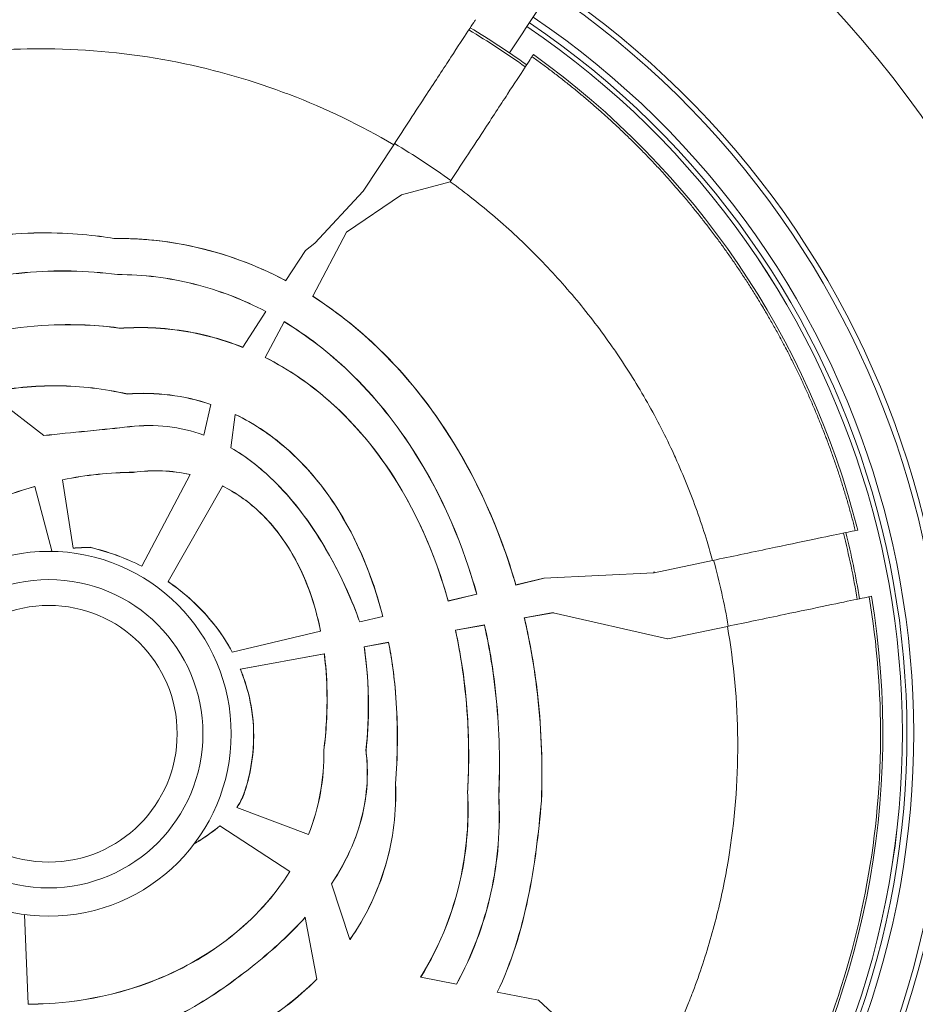
# Model space of a CAD drawing. Units: millimetres. Extents: x -18727 to 12233, y -13448 to -7233.
# Drawn here: x -15394 to -15327, y -9650 to -9578 of the extents above; entities that cross this region are included whole.
import ezdxf

# ---------------------------------------------------------------- set-up
doc = ezdxf.new("R2010")
doc.units = ezdxf.units.MM
doc.header["$MEASUREMENT"] = 0
doc.styles.get("Standard").update_dxf_attribs({"font": 'arial.ttf'})
doc.dimstyles.new('ISO-25', dxfattribs={"dimtxt": 2.5, "dimasz": 2.5, "dimexe": 1.25, "dimexo": 0.625, "dimtad": 1, "dimtxsty": 'Standard', "dimcen": 2.5, "dimadec": 0, "dimazin": 0, "dimtfac": 1, "dimtmove": 0, "dimatfit": 3, "dimfxl": 1, "dimarcsym": 0})

# ---------------------------------------------------------------- blocks, each defined once
blk = doc.blocks.new('*D27')
at = {"color": 0, "lineweight": -2, "transparency": 16777216}
for p, q in [((-18140.737, -7726.042), (-18140.737, -7684.792)), ((-11385.04, -7726.042), (-11385.04, -7684.792)), ((-18070.737, -7686.042), (-11455.04, -7686.042))]:
    blk.add_line(p, q, dxfattribs=at)
at = {"color": 0, "transparency": 16777216}
for points in [[(-18070.737, -7674.375), (-18070.737, -7697.709), (-18140.737, -7686.042)], [(-11455.04, -7674.375), (-11455.04, -7697.709), (-11385.04, -7686.042)]]:
    blk.add_solid(points, dxfattribs=at)
at = {"layer": 'Defpoints', "color": 0, "transparency": 16777216}
for p in [(-11385.04, -7686.042), (-11385.04, -9381.166), (-18140.737, -9614.004)]:
    blk.add_point(p, dxfattribs=at)
at = {"color": 0, "transparency": 16777216, "insert": (-14762.889, -7442.659), "char_height": 320, "attachment_point": 5}
blk.add_mtext('675', dxfattribs=at)
blk = doc.blocks.new('*D28')
at = {"color": 0, "lineweight": -2, "transparency": 16777216}
for p, q in [((-18233.94, -7805.45), (-18275.19, -7805.45)), ((-18273.94, -7875.45), (-18273.94, -13377.673)), ((-18233.94, -13447.673), (-18275.19, -13447.673))]:
    blk.add_line(p, q, dxfattribs=at)
at = {"color": 0, "transparency": 16777216}
for points in [[(-18285.606, -7875.45), (-18262.273, -7875.45), (-18273.94, -7805.45)], [(-18285.606, -13377.673), (-18262.273, -13377.673), (-18273.94, -13447.673)]]:
    blk.add_solid(points, dxfattribs=at)
at = {"layer": 'Defpoints', "color": 0, "transparency": 16777216}
for p in [(-14551.547, -7805.45), (-18273.94, -13447.673), (-17541.42, -13447.673)]:
    blk.add_point(p, dxfattribs=at)
at = {"color": 0, "transparency": 16777216, "insert": (-18517.323, -10626.561), "char_height": 320, "attachment_point": 5, "rotation": 90}
blk.add_mtext('565', dxfattribs=at)

msp = doc.modelspace()

# ---------------------------------------------------------------- linework, layer by layer
at = {"color": 0, "linetype": 'Continuous', "lineweight": 0}
for p, q in [((-15355.649, -9580.341), (-15355.549, -9580.188)), ((-15368.136, -9590.294), (-15365.886, -9586.855)), ((-15365.319, -9590.555), (-15361.702, -9589.592)), ((-15368.136, -9590.294), (-15371.725, -9594.147)), ((-15365.319, -9590.555), (-15369.385, -9593.324)), ((-15368.153, -9590.32), (-15368.158, -9590.318)), ((-15368.153, -9590.32), (-15368.136, -9590.294)), ((-15386.613, -9593.797), (-15386.612, -9593.789)), ((-15369.385, -9593.324), (-15371.884, -9598.069)), ((-15372.417, -9594.681), (-15371.725, -9594.147)), ((-15373.867, -9596.916), (-15372.417, -9594.681)), ((-15386.34, -9596.463), (-15386.34, -9596.471)), ((-15373.867, -9596.916), (-15373.871, -9596.922)), ((-15371.888, -9598.076), (-15371.884, -9598.069)), ((-15377.065, -9601.847), (-15375.35, -9599.203)), ((-15375.346, -9599.197), (-15375.35, -9599.203)), ((-15386.101, -9600.441), (-15386.1, -9600.433)), ((-15374.009, -9599.958), (-15375.399, -9602.597)), ((-15374.009, -9599.958), (-15374.005, -9599.951)), ((-15377.065, -9601.847), (-15377.069, -9601.853)), ((-15375.403, -9602.604), (-15375.399, -9602.597)), ((-15395.906, -9605.195), (-15391.788, -9608.379)), ((-15385.625, -9605.298), (-15385.626, -9605.306)), ((-15379.953, -9608.343), (-15379.427, -9606.081)), ((-15379.425, -9606.074), (-15379.427, -9606.081)), ((-15377.615, -9606.822), (-15377.943, -9609.282)), ((-15377.615, -9606.822), (-15377.614, -9606.813)), ((-15385.427, -9607.729), (-15385.428, -9607.721)), ((-15391.779, -9608.385), (-15391.788, -9608.379)), ((-15379.955, -9608.351), (-15379.953, -9608.343)), ((-15377.943, -9609.282), (-15377.944, -9609.291)), ((-15385.144, -9611.095), (-15385.143, -9611.103)), ((-15384.534, -9618.048), (-15380.964, -9611.27)), ((-15380.96, -9611.263), (-15380.964, -9611.27)), ((-15392.467, -9612.16), (-15392.469, -9612.152)), ((-15390.401, -9611.65), (-15390.4, -9611.658)), ((-15390.4, -9611.658), (-15389.626, -9616.715)), ((-15378.572, -9612.12), (-15382.591, -9619.192)), ((-15378.572, -9612.12), (-15378.568, -9612.113)), ((-15391.195, -9616.924), (-15392.467, -9612.16)), ((-15331.537, -9615.38), (-15331.712, -9615.416)), ((-15391.195, -9616.924), (-15391.193, -9616.932)), ((-15389.624, -9616.723), (-15389.626, -9616.715)), ((-15388.355, -9616.658), (-15388.355, -9616.65)), ((-15346.603, -9618.529), (-15342.274, -9617.624)), ((-15384.534, -9618.048), (-15384.537, -9618.055)), ((-15346.634, -9618.535), (-15354.769, -9618.94)), ((-15346.622, -9618.46), (-15346.634, -9618.535)), ((-15346.634, -9618.535), (-15346.603, -9618.529)), ((-15382.595, -9619.199), (-15382.591, -9619.192)), ((-15356.853, -9619.442), (-15354.76, -9618.946)), ((-15356.853, -9619.442), (-15356.847, -9619.433)), ((-15354.769, -9618.94), (-15356.847, -9619.433)), ((-15354.76, -9618.946), (-15354.769, -9618.94)), ((-15354.76, -9618.946), (-15354.761, -9618.94)), ((-15361.856, -9620.627), (-15359.732, -9620.124)), ((-15359.742, -9620.118), (-15361.851, -9620.618)), ((-15359.732, -9620.124), (-15359.742, -9620.118)), ((-15361.856, -9620.627), (-15361.851, -9620.618)), ((-15330.688, -9620.31), (-15330.514, -9620.274)), ((-15354.078, -9621.482), (-15356.22, -9621.869)), ((-15356.21, -9621.875), (-15354.084, -9621.492)), ((-15354.078, -9621.482), (-15354.084, -9621.492)), ((-15345.624, -9623.432), (-15354.084, -9621.492)), ((-15354.076, -9621.494), (-15354.078, -9621.482)), ((-15368.403, -9622.178), (-15366.69, -9621.772)), ((-15368.403, -9622.178), (-15368.398, -9622.169)), ((-15366.7, -9621.766), (-15368.398, -9622.169)), ((-15366.69, -9621.772), (-15366.7, -9621.766)), ((-15356.22, -9621.869), (-15356.21, -9621.875)), ((-15377.839, -9624.413), (-15371.297, -9622.864)), ((-15371.306, -9622.858), (-15377.835, -9624.404)), ((-15371.297, -9622.864), (-15371.306, -9622.858)), ((-15359.162, -9622.399), (-15361.32, -9622.788)), ((-15361.32, -9622.788), (-15361.311, -9622.794)), ((-15361.311, -9622.794), (-15359.168, -9622.408)), ((-15359.162, -9622.399), (-15359.168, -9622.408)), ((-15341.18, -9622.503), (-15345.593, -9623.426)), ((-15366.265, -9623.68), (-15368.079, -9624.007)), ((-15368.07, -9624.013), (-15366.272, -9623.689)), ((-15366.265, -9623.68), (-15366.272, -9623.689)), ((-15345.593, -9623.426), (-15345.624, -9623.432)), ((-15345.591, -9623.437), (-15345.624, -9623.432)), ((-15345.591, -9623.437), (-15345.593, -9623.426)), ((-15377.839, -9624.413), (-15377.835, -9624.404)), ((-15371.023, -9624.538), (-15377.248, -9625.66)), ((-15371.023, -9624.538), (-15371.03, -9624.547)), ((-15368.079, -9624.007), (-15368.07, -9624.013)), ((-15377.237, -9625.666), (-15371.03, -9624.547)), ((-15377.248, -9625.66), (-15377.237, -9625.666)), ((-15371.058, -9631.685), (-15371.066, -9631.684)), ((-15367.942, -9631.696), (-15367.934, -9631.696)), ((-15365.755, -9634.146), (-15365.763, -9634.146)), ((-15376.973, -9634.883), (-15376.966, -9634.886)), ((-15360.422, -9634.781), (-15360.414, -9634.781)), ((-15358.108, -9635.036), (-15358.116, -9635.036)), ((-15354.955, -9635.414), (-15354.947, -9635.414)), ((-15377.502, -9635.917), (-15377.51, -9635.914)), ((-15377.502, -9635.917), (-15372.201, -9637.915)), ((-15378.756, -9637.254), (-15378.749, -9637.259)), ((-15373.582, -9640.639), (-15378.749, -9637.259)), ((-15372.194, -9637.918), (-15372.201, -9637.915)), ((-15373.582, -9640.639), (-15373.575, -9640.644)), ((-15370.493, -9641.546), (-15370.49, -9641.556)), ((-15370.49, -9641.556), (-15369.124, -9645.674)), ((-15393.226, -9643.825), (-15392.956, -9650.459)), ((-15372.436, -9644.037), (-15372.438, -9644.028)), ((-15371.579, -9648.606), (-15372.436, -9644.037)), ((-15369.121, -9645.683), (-15369.124, -9645.674)), ((-15363.89, -9648.474), (-15363.898, -9648.472)), ((-15363.89, -9648.474), (-15361.246, -9648.99)), ((-15371.579, -9648.606), (-15371.577, -9648.615)), ((-15361.238, -9648.992), (-15361.246, -9648.99)), ((-15358.225, -9649.581), (-15358.217, -9649.582)), ((-15358.217, -9649.582), (-15355.178, -9650.176)), ((-15392.956, -9650.467), (-15392.956, -9650.459)), ((-15392.846, -9650.466), (-15392.846, -9650.458)), ((-15355.177, -9650.172), (-15355.178, -9650.176)), ((-15355.17, -9650.178), (-15355.178, -9650.176)), ((-15350.77, -9654.224), (-15355.177, -9650.172))]:
    msp.add_line(p, q, dxfattribs=at)
for radius in [13.497, 11.408, 9.5, 9.5]:
    msp.add_circle((-15391.42, -9630.45), radius, dxfattribs=at)
for radius, start, end in [(79.122, 334.28161, 56.06688), (66.312, 334.28161, 55.96283), (66.699, 334.28161, 55.96636), (63.523, 334.28161, 55.93651), (64.023, 334.28161, 55.94134), (60.85, 54.45077, 59.16004), (63.183, 334.28161, 55.93318), (63.182, 334.28161, 55.93318), (61.75, 14.12571, 54.4851), (60.85, 9.45077, 14.16004), (61.75, 327.96532, 9.48511)]:
    msp.add_arc((-15391.42, -9630.45), radius, start, end, dxfattribs=at)
for centre, major_axis, ratio, start_param, end_param in [((-15391.167, -9630.063), (-50.581, 33.092), 0.996034, -1.612168, -1.529424), ((-15387.7, -9651.228), (7.833, 39.63), 0.802661, 0.163304, 0.323957), ((-15391.497, -9630.233), (-50.896, 33.303), 0.996033, -2.399092, -2.3167), ((-15389.57, -9633.107), (14.097, 10.272), 0.91225, 0.912277, 0.98742), ((-15392.895, -9630.251), (16.491, 0.119), 0.857358, 1.032883, 1.285686), ((-15391.342, -9630.05), (-38.776, 25.369), 0.994522, -2.307451, -2.30591), ((-15392.31, -9635.935), (15.475, 2.341), 0.397652, -0.360696, -0.203501)]:
    msp.add_ellipse(centre, major_axis=major_axis, ratio=ratio, start_param=start_param, end_param=end_param, dxfattribs=at)
at = {"color": 0, "linetype": 'Continuous', "lineweight": 0, "extrusion": (0, 0, -1)}
for centre, major_axis, ratio, start_param, end_param in [((-15391.648, -9630.799), (42.94, -28.093), 0.994522, -1.619535, -1.522057), ((-15387.696, -9651.342), (7.788, 39.761), 0.801721, -0.322133, -0.161732), ((-15389.569, -9633.061), (-14.137, -10.148), 0.911749, 2.147053, 2.222213), ((-15392.894, -9630.248), (-16.481, -0.114), 0.857233, 1.855694, 2.108466), ((-15392, -9630.983), (43.278, -28.314), 0.994522, -0.844459, -0.747474), ((-15391.769, -9635.925), (-14.924, -2.34), 0.403218, -2.932686, -2.772431)]:
    msp.add_ellipse(centre, major_axis=major_axis, ratio=ratio, start_param=start_param, end_param=end_param, dxfattribs=at)
at = {"color": 0, "linetype": 'Continuous', "lineweight": 0}
for points, knots in [([(-15342.044, -9556.884), (-15343.841, -9559.619), (-15345.649, -9562.369), (-15349.687, -9568.501), (-15351.921, -9571.89), (-15355.211, -9576.874), (-15356.262, -9578.465), (-15357.314, -9580.057)], [0, 0, 0, 0, 10.003578, 10.003578, 22.235883, 22.235883, 27.964024, 27.964024, 27.964024, 27.964024]), ([(-15365.886, -9586.855), (-15365.49, -9586.25), (-15365.091, -9585.64), (-15364.271, -9584.387), (-15363.854, -9583.749), (-15362.789, -9582.122), (-15362.179, -9581.189), (-15361.13, -9579.586), (-15360.701, -9578.93), (-15360.203, -9578.169), (-15360.061, -9577.951), (-15359.879, -9577.674), (-15359.835, -9577.606), (-15359.833, -9577.604)], [0.000001, 0.000001, 0.000001, 0.000001, 0.21796, 0.21796, 0.452123, 0.452123, 0.838054, 0.838054, 1.223901, 1.223901, 1.458135, 1.458135, 1.676107, 1.676107, 1.676107, 1.676107]), ([(-15399.352, -9580.281), (-15396.799, -9579.914), (-15394.185, -9579.734), (-15391.554, -9579.757), (-15388.508, -9579.783), (-15385.44, -9580.082), (-15382.422, -9580.652), (-15379.587, -9581.188), (-15376.797, -9581.963), (-15374.109, -9582.958), (-15373.936, -9583.021), (-15373.765, -9583.086), (-15373.593, -9583.151), (-15370.902, -9584.179), (-15368.318, -9585.427), (-15365.886, -9586.855)], [0, 0, 0, 0, 7.902611, 7.902611, 7.902611, 17.050605, 17.050605, 17.050605, 25.642745, 25.642745, 25.642745, 26.192912, 26.192912, 26.192912, 34.833818, 34.833818, 34.833818, 34.833818]), ([(-15355.649, -9580.341), (-15355.65, -9580.343), (-15355.695, -9580.412), (-15355.876, -9580.689), (-15356.019, -9580.906), (-15356.517, -9581.667), (-15356.946, -9582.323), (-15357.995, -9583.926), (-15358.605, -9584.859), (-15359.67, -9586.486), (-15360.087, -9587.125), (-15360.907, -9588.378), (-15361.306, -9588.988), (-15361.702, -9589.592)], [0.000001, 0.000001, 0.000001, 0.000001, 0.217965, 0.217965, 0.452191, 0.452191, 0.838023, 0.838023, 1.22394, 1.22394, 1.458094, 1.458094, 1.676045, 1.676045, 1.676045, 1.676045]), ([(-15361.702, -9589.592), (-15361.131, -9590.006), (-15360.567, -9590.434), (-15359.46, -9591.309), (-15358.917, -9591.756), (-15357.837, -9592.684), (-15357.301, -9593.164), (-15356.247, -9594.149), (-15355.73, -9594.654), (-15355.222, -9595.171), (-15354.722, -9595.679), (-15354.232, -9596.198), (-15353.27, -9597.261), (-15352.798, -9597.805), (-15351.877, -9598.913), (-15351.427, -9599.478), (-15350.55, -9600.627), (-15350.124, -9601.211), (-15349.604, -9601.955), (-15349.499, -9602.107), (-15349.395, -9602.259), (-15348.988, -9602.856), (-15348.593, -9603.462), (-15348.211, -9604.076), (-15347.829, -9604.689), (-15347.46, -9605.31), (-15346.751, -9606.564), (-15346.41, -9607.197), (-15346.082, -9607.837), (-15345.757, -9608.473), (-15345.445, -9609.116), (-15345.069, -9609.931), (-15344.992, -9610.1), (-15344.625, -9610.922), (-15344.346, -9611.58), (-15343.82, -9612.902), (-15343.571, -9613.566), (-15343.104, -9614.895), (-15342.885, -9615.56), (-15342.538, -9616.692), (-15342.403, -9617.158), (-15342.274, -9617.624)], [0, 0, 0, 0, 2.159943, 2.159943, 4.295144, 4.295144, 6.467457, 6.467457, 8.63977, 8.63977, 8.63977, 10.777834, 10.777834, 12.927012, 12.927012, 15.07949, 15.07949, 17.232266, 17.232266, 17.782465, 17.782465, 17.782465, 19.935815, 19.935815, 19.935815, 22.088302, 22.088302, 24.236726, 24.236726, 24.236726, 26.37556, 26.37556, 26.930835, 26.930835, 29.080717, 29.080717, 31.223266, 31.223266, 33.351554, 33.351554, 34.833818, 34.833818, 34.833818, 34.833818]), ([(-15386.612, -9593.789), (-15387.859, -9593.586), (-15389.745, -9593.353), (-15394.457, -9593.408), (-15396.827, -9593.702), (-15399.149, -9594.237)], [0.0000001, 0.0000001, 0.0000001, 0.0000001, 0.3794028, 0.3794028, 0.7684692, 0.7684692, 0.7684692, 0.7684692]), ([(-15399.149, -9594.245), (-15396.826, -9593.71), (-15394.457, -9593.416), (-15389.745, -9593.361), (-15387.86, -9593.594), (-15386.613, -9593.797)], [-0.7685162, -0.7685162, -0.7685162, -0.7685162, -0.3794229, -0.3794229, 0, 0, 0, 0]), ([(-15386.613, -9593.797), (-15385.954, -9593.79), (-15384.009, -9593.768), (-15378.805, -9594.751), (-15376.253, -9595.662), (-15373.871, -9596.922)], [-1.584849, -1.584849, -1.584849, -1.584849, -0.80866, -0.80866, -0.000001, -0.000001, -0.000001, -0.000001]), ([(-15373.867, -9596.916), (-15376.083, -9595.743), (-15378.446, -9594.873), (-15383.286, -9593.849), (-15385.288, -9593.774), (-15386.612, -9593.789)], [0.000001, 0.000001, 0.000001, 0.000001, 0.752151, 0.752151, 1.481903, 1.481903, 1.481903, 1.481903]), ([(-15399.933, -9597.689), (-15397.742, -9597.001), (-15395.493, -9596.537), (-15390.914, -9596.113), (-15388.622, -9596.158), (-15386.34, -9596.463)], [0, 0, 0, 0, 0.691182, 0.691182, 1.382363, 1.382363, 1.382363, 1.382363]), ([(-15386.34, -9596.471), (-15388.622, -9596.166), (-15390.914, -9596.121), (-15395.493, -9596.545), (-15397.742, -9597.01), (-15399.932, -9597.697)], [-1.382267, -1.382267, -1.382267, -1.382267, -0.691134, -0.691134, 0, 0, 0, 0]), ([(-15375.346, -9599.197), (-15377.041, -9598.31), (-15378.826, -9597.623), (-15382.537, -9596.696), (-15384.432, -9596.463), (-15386.34, -9596.463)], [-1.146624, -1.146624, -1.146624, -1.146624, -0.573312, -0.573312, 0, 0, 0, 0]), ([(-15386.34, -9596.471), (-15384.433, -9596.471), (-15382.539, -9596.704), (-15378.829, -9597.631), (-15377.045, -9598.317), (-15375.35, -9599.203)], [0, 0, 0, 0, 0.573112, 0.573112, 1.146224, 1.146224, 1.146224, 1.146224]), ([(-15371.888, -9598.076), (-15369.921, -9599.328), (-15368.113, -9600.81), (-15364.276, -9604.7), (-15362.398, -9607.231), (-15358.345, -9614.308), (-15357.223, -9618.168), (-15356.853, -9619.442)], [-0.8343791, -0.8343791, -0.8343791, -0.8343791, -0.6483476, -0.6483476, -0.3989705, -0.3989705, 0, 0, 0, 0]), ([(-15356.847, -9619.433), (-15357.233, -9618.105), (-15358.437, -9613.961), (-15362.692, -9606.814), (-15364.515, -9604.418), (-15368.224, -9600.709), (-15369.98, -9599.281), (-15371.884, -9598.069)], [0.000001, 0.000001, 0.000001, 0.000001, 0.4158443, 0.4158443, 0.64839, 0.64839, 0.8243573, 0.8243573, 0.8243573, 0.8243573]), ([(-15386.1, -9600.433), (-15387.323, -9600.267), (-15389.167, -9600.095), (-15394.247, -9600.345), (-15397.013, -9600.876), (-15399.677, -9601.743)], [0.0000001, 0.0000001, 0.0000001, 0.0000001, 0.3706704, 0.3706704, 0.8265107, 0.8265107, 0.8265107, 0.8265107]), ([(-15399.676, -9601.751), (-15397.013, -9600.884), (-15394.247, -9600.353), (-15388.743, -9600.082), (-15386.775, -9600.349), (-15386.101, -9600.441)], [-0.4160624, -0.4160624, -0.4160624, -0.4160624, -0.2042922, -0.2042922, 0, 0, 0, 0]), ([(-15386.101, -9600.441), (-15385.587, -9600.407), (-15384.078, -9600.307), (-15380.374, -9600.772), (-15378.689, -9601.207), (-15377.069, -9601.853)], [-1.121088, -1.121088, -1.121088, -1.121088, -0.523227, -0.523227, -0.000001, -0.000001, -0.000001, -0.000001]), ([(-15377.065, -9601.847), (-15378.685, -9601.2), (-15380.371, -9600.764), (-15384.077, -9600.299), (-15385.587, -9600.399), (-15386.1, -9600.433)], [0.000001, 0.000001, 0.000001, 0.000001, 0.523457, 0.523457, 1.121738, 1.121738, 1.121738, 1.121738]), ([(-15374.009, -9599.958), (-15372.277, -9601.001), (-15370.677, -9602.242), (-15367.303, -9605.471), (-15365.643, -9607.557), (-15361.337, -9614.426), (-15360.127, -9618.742), (-15359.742, -9620.118)], [0.000001, 0.000001, 0.000001, 0.000001, 0.606647, 0.606647, 1.40073, 1.40073, 3.04021, 3.04021, 3.04021, 3.04021]), ([(-15359.732, -9620.124), (-15360.12, -9618.74), (-15361.328, -9614.426), (-15365.634, -9607.556), (-15367.295, -9605.468), (-15370.672, -9602.236), (-15372.272, -9600.995), (-15374.005, -9599.951)], [-3.040745, -3.040745, -3.040745, -3.040745, -1.401657, -1.401657, -0.60698, -0.60698, -0.000001, -0.000001, -0.000001, -0.000001]), ([(-15375.403, -9602.604), (-15373.619, -9603.503), (-15371.976, -9604.645), (-15368.462, -9607.807), (-15366.755, -9609.963), (-15363.141, -9616.043), (-15362.172, -9619.501), (-15361.856, -9620.627)], [-0.7325419, -0.7325419, -0.7325419, -0.7325419, -0.570985, -0.570985, -0.3516572, -0.3516572, 0, 0, 0, 0]), ([(-15361.851, -9620.618), (-15362.452, -9618.472), (-15363.553, -9615.209), (-15366.997, -9609.637), (-15368.656, -9607.598), (-15372.063, -9604.575), (-15373.665, -9603.471), (-15375.399, -9602.597)], [0.000001, 0.000001, 0.000001, 0.000001, 0.670019, 0.670019, 1.111215, 1.111215, 1.441254, 1.441254, 1.441254, 1.441254]), ([(-15395.915, -9605.189), (-15394.219, -9604.85), (-15392.496, -9604.682), (-15389.034, -9604.713), (-15387.315, -9604.913), (-15385.625, -9605.298)], [0, 0, 0, 0, 0.520086, 0.520086, 1.04017, 1.04017, 1.04017, 1.04017]), ([(-15385.626, -9605.306), (-15387.314, -9604.921), (-15389.031, -9604.722), (-15392.49, -9604.689), (-15394.212, -9604.857), (-15395.906, -9605.195)], [-1.039266, -1.039266, -1.039266, -1.039266, -0.519634, -0.519634, -0.000001, -0.000001, -0.000001, -0.000001]), ([(-15385.626, -9605.306), (-15384.573, -9605.23), (-15383.517, -9605.254), (-15381.432, -9605.515), (-15380.416, -9605.747), (-15379.427, -9606.081)], [0, 0, 0, 0, 0.317434, 0.317434, 0.6308794, 0.6308794, 0.6308794, 0.6308794]), ([(-15379.425, -9606.074), (-15380.414, -9605.74), (-15381.431, -9605.507), (-15383.516, -9605.247), (-15384.572, -9605.222), (-15385.625, -9605.298)], [-0.6309976, -0.6309976, -0.6309976, -0.6309976, -0.3174921, -0.3174921, 0, 0, 0, 0]), ([(-15377.615, -9606.822), (-15376.25, -9607.481), (-15374.992, -9608.327), (-15372.346, -9610.636), (-15371.068, -9612.188), (-15368.135, -9616.85), (-15367.197, -9619.825), (-15366.7, -9621.766)], [0.000001, 0.000001, 0.000001, 0.000001, 0.454653, 0.454653, 1.05311, 1.05311, 2.107724, 2.107724, 2.107724, 2.107724]), ([(-15366.69, -9621.772), (-15366.936, -9620.81), (-15367.681, -9617.902), (-15370.557, -9612.843), (-15371.932, -9611.047), (-15374.799, -9608.449), (-15376.144, -9607.523), (-15377.614, -9606.813)], [-2.235553, -2.235553, -2.235553, -2.235553, -1.16011, -1.16011, -0.489516, -0.489516, -0.000001, -0.000001, -0.000001, -0.000001]), ([(-15385.428, -9607.721), (-15386.467, -9607.84), (-15387.286, -9607.919), (-15389.749, -9608.16), (-15390.715, -9608.255), (-15391.788, -9608.379)], [0, 0, 0, 0, 0.314421, 0.314421, 0.6044627, 0.6044627, 0.6044627, 0.6044627]), ([(-15391.779, -9608.385), (-15390.707, -9608.262), (-15389.75, -9608.168), (-15387.267, -9607.926), (-15386.465, -9607.848), (-15385.427, -9607.729)], [-0.6020587, -0.6020587, -0.6020587, -0.6020587, -0.3140365, -0.3140365, 0, 0, 0, 0]), ([(-15385.428, -9607.721), (-15384.499, -9607.612), (-15383.567, -9607.604), (-15381.718, -9607.814), (-15380.823, -9608.027), (-15379.953, -9608.343)], [-0.5589661, -0.5589661, -0.5589661, -0.5589661, -0.2777298, -0.2777298, -0.000001, -0.000001, -0.000001, -0.000001]), ([(-15379.955, -9608.351), (-15380.824, -9608.035), (-15381.719, -9607.822), (-15383.567, -9607.612), (-15384.498, -9607.62), (-15385.427, -9607.729)], [0, 0, 0, 0, 0.2775972, 0.2775972, 0.5587029, 0.5587029, 0.5587029, 0.5587029]), ([(-15368.403, -9622.178), (-15368.677, -9621.427), (-15369.575, -9618.958), (-15372.233, -9614.618), (-15373.419, -9613.049), (-15375.744, -9610.781), (-15376.794, -9609.953), (-15377.944, -9609.291)], [0.000001, 0.000001, 0.000001, 0.000001, 0.2402734, 0.2402734, 0.3857375, 0.3857375, 0.4862951, 0.4862951, 0.4862951, 0.4862951]), ([(-15377.943, -9609.282), (-15376.803, -9609.938), (-15375.762, -9610.756), (-15373.462, -9612.989), (-15372.288, -9614.529), (-15369.594, -9618.884), (-15368.674, -9621.412), (-15368.398, -9622.169)], [-0.4822002, -0.4822002, -0.4822002, -0.4822002, -0.3837452, -0.3837452, -0.242134, -0.242134, -0.000001, -0.000001, -0.000001, -0.000001]), ([(-15380.96, -9611.263), (-15381.635, -9611.11), (-15382.321, -9611.021), (-15383.724, -9610.965), (-15384.437, -9611.001), (-15385.144, -9611.095)], [-0.4220599, -0.4220599, -0.4220599, -0.4220599, -0.2143198, -0.2143198, 0, 0, 0, 0]), ([(-15385.143, -9611.103), (-15384.437, -9611.009), (-15383.725, -9610.972), (-15382.323, -9611.029), (-15381.638, -9611.117), (-15380.964, -9611.27)], [0, 0, 0, 0, 0.2140968, 0.2140968, 0.4216163, 0.4216163, 0.4216163, 0.4216163]), ([(-15404.535, -9618.725), (-15402.787, -9617.22), (-15400.883, -9615.891), (-15396.835, -9613.671), (-15394.693, -9612.78), (-15392.469, -9612.152)], [0, 0, 0, 0, 0.695442, 0.695442, 1.390885, 1.390885, 1.390885, 1.390885]), ([(-15378.572, -9612.12), (-15377.605, -9612.598), (-15376.722, -9613.214), (-15374.922, -9614.873), (-15374.083, -9615.963), (-15371.964, -9619.623), (-15371.468, -9622.061), (-15371.306, -9622.858)], [0.000001, 0.000001, 0.000001, 0.000001, 0.323563, 0.323563, 0.732658, 0.732658, 1.59087, 1.59087, 1.59087, 1.59087]), ([(-15371.297, -9622.864), (-15371.581, -9621.464), (-15372.137, -9619.321), (-15374.058, -9615.983), (-15374.901, -9614.884), (-15376.71, -9613.213), (-15377.597, -9612.594), (-15378.568, -9612.113)], [-1.479131, -1.479131, -1.479131, -1.479131, -0.737041, -0.737041, -0.325124, -0.325124, -0.000001, -0.000001, -0.000001, -0.000001]), ([(-15392.467, -9612.16), (-15394.69, -9612.788), (-15396.832, -9613.679), (-15400.877, -9615.897), (-15402.781, -9617.225), (-15404.529, -9618.729)], [-1.390338, -1.390338, -1.390338, -1.390338, -0.695169, -0.695169, -0.000001, -0.000001, -0.000001, -0.000001]), ([(-15342.274, -9617.624), (-15341.586, -9617.48), (-15340.894, -9617.336), (-15339.478, -9617.04), (-15338.76, -9616.889), (-15336.884, -9616.497), (-15335.797, -9616.27), (-15333.939, -9615.882), (-15333.184, -9615.724), (-15332.331, -9615.546), (-15332.093, -9615.496), (-15331.789, -9615.433), (-15331.714, -9615.417), (-15331.712, -9615.416)], [0.000001, 0.000001, 0.000001, 0.000001, 0.211478, 0.211478, 0.438083, 0.438083, 0.826269, 0.826269, 1.214352, 1.214352, 1.441024, 1.441024, 1.652535, 1.652535, 1.652535, 1.652535]), ([(-15382.595, -9619.199), (-15381.375, -9620.032), (-15380.273, -9621.028), (-15378.533, -9623.159), (-15378.198, -9623.751), (-15377.839, -9624.413)], [-0.4879817, -0.4879817, -0.4879817, -0.4879817, -0.2262364, -0.2262364, 0, 0, 0, 0]), ([(-15377.835, -9624.404), (-15378.177, -9623.774), (-15378.712, -9622.884), (-15380.449, -9620.86), (-15381.471, -9619.958), (-15382.591, -9619.192)], [0.000001, 0.000001, 0.000001, 0.000001, 0.2153284, 0.2153284, 0.437686, 0.437686, 0.437686, 0.437686]), ([(-15330.688, -9620.31), (-15330.69, -9620.311), (-15330.765, -9620.326), (-15331.067, -9620.39), (-15331.303, -9620.439), (-15332.149, -9620.616), (-15332.897, -9620.772), (-15334.738, -9621.157), (-15335.815, -9621.382), (-15337.677, -9621.771), (-15338.393, -9621.921), (-15339.804, -9622.216), (-15340.494, -9622.36), (-15341.18, -9622.503)], [0, 0, 0, 0, 0.210865, 0.210865, 0.436538, 0.436538, 0.821523, 0.821523, 1.206433, 1.206433, 1.432161, 1.432161, 1.643047, 1.643047, 1.643047, 1.643047]), ([(-15339.211, -9663.114), (-15337.241, -9659.964), (-15335.558, -9656.635), (-15332.784, -9649.645), (-15331.709, -9645.978), (-15330.254, -9638.507), (-15329.873, -9634.705), (-15329.846, -9630.899), (-15329.821, -9627.354), (-15330.103, -9623.807), (-15330.688, -9620.31)], [0, 0, 0, 0, 0.249824, 0.249824, 0.505717, 0.505717, 0.761609, 0.761609, 0.761609, 1, 1, 1, 1]), ([(-15356.22, -9621.869), (-15356.06, -9622.557), (-15355.628, -9624.421), (-15354.962, -9629.794), (-15354.848, -9632.612), (-15354.955, -9635.414)], [-1.629575, -1.629575, -1.629575, -1.629575, -0.84468, -0.84468, -0.000001, -0.000001, -0.000001, -0.000001]), ([(-15354.947, -9635.414), (-15354.849, -9632.844), (-15354.937, -9630.261), (-15355.494, -9625.196), (-15355.899, -9623.215), (-15356.21, -9621.875)], [0.000001, 0.000001, 0.000001, 0.000001, 0.774837, 0.774837, 1.533751, 1.533751, 1.533751, 1.533751]), ([(-15361.32, -9622.788), (-15361.15, -9623.571), (-15360.684, -9625.719), (-15360.278, -9631.276), (-15360.342, -9633.392), (-15360.422, -9634.781)], [-0.9226741, -0.9226741, -0.9226741, -0.9226741, -0.4192375, -0.4192375, 0, 0, 0, 0]), ([(-15360.414, -9634.781), (-15360.343, -9633.552), (-15360.281, -9631.685), (-15360.604, -9626.05), (-15361.125, -9623.65), (-15361.311, -9622.794)], [0.000001, 0.000001, 0.000001, 0.000001, 0.3709028, 0.3709028, 0.9341234, 0.9341234, 0.9341234, 0.9341234]), ([(-15359.168, -9622.408), (-15358.892, -9623.66), (-15358.533, -9625.508), (-15358.06, -9630.234), (-15358.002, -9632.641), (-15358.116, -9635.036)], [0, 0, 0, 0, 0.3857279, 0.3857279, 0.7794097, 0.7794097, 0.7794097, 0.7794097]), ([(-15358.108, -9635.036), (-15357.994, -9632.639), (-15358.052, -9630.229), (-15358.567, -9625.093), (-15359.003, -9623.119), (-15359.162, -9622.399)], [-0.4149869, -0.4149869, -0.4149869, -0.4149869, -0.2219313, -0.2219313, 0, 0, 0, 0]), ([(-15341.18, -9622.503), (-15340.703, -9625.244), (-15340.443, -9628.065), (-15340.419, -9630.91), (-15340.417, -9631.173), (-15340.416, -9631.437), (-15340.418, -9631.701), (-15340.438, -9634.569), (-15340.699, -9637.456), (-15341.201, -9640.302), (-15341.254, -9640.603), (-15341.31, -9640.903), (-15341.368, -9641.202), (-15341.507, -9641.913), (-15341.66, -9642.621), (-15341.828, -9643.325), (-15341.996, -9644.029), (-15342.179, -9644.729), (-15342.376, -9645.424), (-15342.769, -9646.807), (-15343.219, -9648.172), (-15343.723, -9649.51), (-15343.83, -9649.796), (-15343.941, -9650.082), (-15344.053, -9650.366), (-15344.841, -9652.352), (-15345.749, -9654.277), (-15346.759, -9656.121), (-15347.036, -9656.626), (-15347.32, -9657.125), (-15347.611, -9657.618)], [3.9608728, 3.9608728, 3.9608728, 3.9608728, 4.1260773, 4.1260773, 4.1260773, 4.141382, 4.141382, 4.141382, 4.307706, 4.307706, 4.307706, 4.3252739, 4.3252739, 4.3252739, 4.366969, 4.366969, 4.366969, 4.4086393, 4.4086393, 4.4086393, 4.4916051, 4.4916051, 4.4916051, 4.5093517, 4.5093517, 4.5093517, 4.6335212, 4.6335212, 4.6335212, 4.6675124, 4.6675124, 4.6675124, 4.6675124]), ([(-15366.272, -9623.689), (-15366.033, -9624.94), (-15365.84, -9626.034), (-15365.573, -9630.173), (-15365.598, -9632.169), (-15365.763, -9634.146)], [0, 0, 0, 0, 0.3830529, 0.3830529, 0.7346647, 0.7346647, 0.7346647, 0.7346647]), ([(-15365.755, -9634.146), (-15365.59, -9632.167), (-15365.565, -9630.168), (-15365.841, -9625.904), (-15366.15, -9624.287), (-15366.265, -9623.68)], [-0.3477312, -0.3477312, -0.3477312, -0.3477312, -0.1859914, -0.1859914, 0, 0, 0, 0]), ([(-15371.058, -9631.685), (-15370.881, -9630.273), (-15370.796, -9628.843), (-15370.843, -9626.049), (-15370.924, -9625.339), (-15371.023, -9624.538)], [-0.4958112, -0.4958112, -0.4958112, -0.4958112, -0.2431292, -0.2431292, 0, 0, 0, 0]), ([(-15368.079, -9624.007), (-15367.92, -9625.103), (-15367.795, -9626.065), (-15367.748, -9629.798), (-15367.892, -9631.215), (-15367.942, -9631.696)], [-0.2937388, -0.2937388, -0.2937388, -0.2937388, -0.1456894, -0.1456894, 0, 0, 0, 0]), ([(-15367.934, -9631.696), (-15367.827, -9630.655), (-15367.741, -9629.699), (-15367.788, -9625.958), (-15367.993, -9624.543), (-15368.07, -9624.013)], [0.000001, 0.000001, 0.000001, 0.000001, 0.3151352, 0.3151352, 0.6731432, 0.6731432, 0.6731432, 0.6731432]), ([(-15371.03, -9624.547), (-15370.982, -9624.937), (-15370.86, -9625.915), (-15370.799, -9628.755), (-15370.883, -9630.23), (-15371.066, -9631.684)], [0, 0, 0, 0, 0.1184097, 0.1184097, 0.2448801, 0.2448801, 0.2448801, 0.2448801]), ([(-15377.248, -9625.66), (-15376.788, -9626.794), (-15376.24, -9628.512), (-15376.278, -9632.876), (-15376.824, -9634.447), (-15376.973, -9634.883)], [-0.2837433, -0.2837433, -0.2837433, -0.2837433, -0.1391595, -0.1391595, 0, 0, 0, 0]), ([(-15376.966, -9634.886), (-15376.806, -9634.418), (-15376.252, -9632.811), (-15376.25, -9628.456), (-15376.788, -9626.773), (-15377.237, -9625.666)], [0.0000005, 0.0000005, 0.0000005, 0.0000005, 0.1490411, 0.1490411, 0.2974887, 0.2974887, 0.2974887, 0.2974887]), ([(-15371.066, -9631.684), (-15371.044, -9632.742), (-15371.13, -9633.801), (-15371.511, -9635.891), (-15371.805, -9636.918), (-15372.201, -9637.915)], [0, 0, 0, 0, 0.3186277, 0.3186277, 0.6402888, 0.6402888, 0.6402888, 0.6402888]), ([(-15372.194, -9637.918), (-15371.798, -9636.92), (-15371.504, -9635.893), (-15371.123, -9633.802), (-15371.036, -9632.743), (-15371.058, -9631.685)], [-0.6405345, -0.6405345, -0.6405345, -0.6405345, -0.3187517, -0.3187517, -0.000001, -0.000001, -0.000001, -0.000001]), ([(-15370.493, -9641.546), (-15369.913, -9640.679), (-15369.404, -9639.766), (-15368.575, -9637.838), (-15368.263, -9636.836), (-15367.696, -9633.787), (-15367.879, -9632.225), (-15367.942, -9631.696)], [0.000001, 0.000001, 0.000001, 0.000001, 0.314865, 0.314865, 0.632956, 0.632956, 1.249819, 1.249819, 1.249819, 1.249819]), ([(-15367.934, -9631.696), (-15367.826, -9632.616), (-15367.747, -9634.012), (-15368.227, -9636.739), (-15368.54, -9637.765), (-15369.379, -9639.738), (-15369.897, -9640.67), (-15370.49, -9641.556)], [-1.156235, -1.156235, -1.156235, -1.156235, -0.646592, -0.646592, -0.321469, -0.321469, 0, 0, 0, 0]), ([(-15365.763, -9634.146), (-15365.668, -9636.192), (-15365.923, -9638.25), (-15367.078, -9642.174), (-15367.967, -9644.001), (-15369.124, -9645.674)], [0, 0, 0, 0, 0.616562, 0.616562, 1.233125, 1.233125, 1.233125, 1.233125]), ([(-15369.121, -9645.683), (-15367.963, -9644.01), (-15367.072, -9642.181), (-15365.916, -9638.254), (-15365.66, -9636.194), (-15365.755, -9634.146)], [-1.234201, -1.234201, -1.234201, -1.234201, -0.6171, -0.6171, -0.000001, -0.000001, -0.000001, -0.000001]), ([(-15360.422, -9634.781), (-15360.353, -9636.081), (-15360.351, -9638.064), (-15361.331, -9643.345), (-15362.404, -9646.034), (-15363.898, -9648.472)], [-1.551696, -1.551696, -1.551696, -1.551696, -0.86262, -0.86262, -0.000001, -0.000001, -0.000001, -0.000001]), ([(-15363.89, -9648.474), (-15362.396, -9646.035), (-15361.323, -9643.346), (-15360.343, -9638.064), (-15360.345, -9636.081), (-15360.414, -9634.781)], [0.000001, 0.000001, 0.000001, 0.000001, 0.862734, 0.862734, 1.551828, 1.551828, 1.551828, 1.551828]), ([(-15358.116, -9635.036), (-15357.979, -9637.443), (-15358.169, -9639.877), (-15359.223, -9644.592), (-15360.081, -9646.866), (-15361.246, -9648.99)], [0, 0, 0, 0, 0.725968, 0.725968, 1.451935, 1.451935, 1.451935, 1.451935]), ([(-15361.238, -9648.992), (-15360.073, -9646.868), (-15359.215, -9644.593), (-15358.161, -9639.877), (-15357.971, -9637.443), (-15358.108, -9635.036)], [-1.452097, -1.452097, -1.452097, -1.452097, -0.726049, -0.726049, -0.000001, -0.000001, -0.000001, -0.000001]), ([(-15358.225, -9649.581), (-15357.164, -9647.389), (-15356.451, -9645.021), (-15355.456, -9640.272), (-15355.163, -9637.846), (-15354.955, -9635.414)], [0.000001, 0.000001, 0.000001, 0.000001, 0.734448, 0.734448, 1.468895, 1.468895, 1.468895, 1.468895]), ([(-15354.947, -9635.414), (-15355.155, -9637.847), (-15355.448, -9640.273), (-15356.443, -9645.023), (-15357.156, -9647.39), (-15358.217, -9649.582)], [-1.468989, -1.468989, -1.468989, -1.468989, -0.734494, -0.734494, -0.000001, -0.000001, -0.000001, -0.000001]), ([(-15380.661, -9638.599), (-15380.53, -9638.523), (-15380.4, -9638.444), (-15379.742, -9638.033), (-15379.221, -9637.664), (-15378.749, -9637.259)], [1.3176022, 1.3176022, 1.3176022, 1.3176022, 1.3635111, 1.3635111, 1.5529911, 1.5529911, 1.5529911, 1.5529911]), ([(-15378.756, -9637.254), (-15379.228, -9637.66), (-15379.748, -9638.028), (-15380.4, -9638.435), (-15380.524, -9638.51), (-15380.649, -9638.583)], [-1.5522235, -1.5522235, -1.5522235, -1.5522235, -1.3628679, -1.3628679, -1.3191289, -1.3191289, -1.3191289, -1.3191289]), ([(-15373.582, -9640.639), (-15374.742, -9642.497), (-15376.247, -9644.129), (-15379.748, -9646.894), (-15381.76, -9648.007), (-15387.909, -9650.348), (-15391.405, -9650.44), (-15392.846, -9650.458)], [0.000001, 0.000001, 0.000001, 0.000001, 0.660737, 0.660737, 1.34601, 1.34601, 2.638984, 2.638984, 2.638984, 2.638984]), ([(-15392.846, -9650.466), (-15391.404, -9650.448), (-15387.908, -9650.356), (-15381.756, -9648.015), (-15379.743, -9646.901), (-15376.242, -9644.135), (-15374.736, -9642.502), (-15373.575, -9640.644)], [-2.639859, -2.639859, -2.639859, -2.639859, -1.34653, -1.34653, -0.660999, -0.660999, -0.000001, -0.000001, -0.000001, -0.000001]), ([(-15392.543, -9653.76), (-15390.284, -9653.915), (-15388.08, -9653.638), (-15383.945, -9652.388), (-15382.077, -9651.5), (-15378.663, -9649.441), (-15377.206, -9648.351), (-15374.807, -9646.414), (-15373.561, -9645.275), (-15372.438, -9644.028)], [0, 0, 0, 0, 0.680054, 0.680054, 1.299988, 1.299988, 1.881166, 1.881166, 2.590442, 2.590442, 2.590442, 2.590442]), ([(-15372.436, -9644.037), (-15373.56, -9645.284), (-15374.806, -9646.424), (-15377.206, -9648.361), (-15378.662, -9649.45), (-15382.076, -9651.508), (-15383.944, -9652.396), (-15388.079, -9653.646), (-15390.283, -9653.923), (-15392.541, -9653.768)], [-2.590224, -2.590224, -2.590224, -2.590224, -1.881073, -1.881073, -1.299864, -1.299864, -0.680008, -0.680008, -0.000001, -0.000001, -0.000001, -0.000001]), ([(-15371.579, -9648.606), (-15373.032, -9650.058), (-15374.676, -9651.303), (-15378.309, -9653.423), (-15380.293, -9654.273), (-15386.406, -9656.144), (-15389.989, -9656.29), (-15392.128, -9656.272)], [0.000001, 0.000001, 0.000001, 0.000001, 0.619647, 0.619647, 1.26179, 1.26179, 2.530822, 2.530822, 2.530822, 2.530822]), ([(-15392.126, -9656.28), (-15389.987, -9656.298), (-15386.405, -9656.152), (-15380.292, -9654.282), (-15378.308, -9653.431), (-15374.674, -9651.312), (-15373.03, -9650.067), (-15371.577, -9648.615)], [-2.530789, -2.530789, -2.530789, -2.530789, -1.261804, -1.261804, -0.619656, -0.619656, -0.000001, -0.000001, -0.000001, -0.000001])]:
    msp.add_open_spline(points, degree=3, knots=knots, dxfattribs=at)
for points in [[(-15357.415, -9580.21), (-15357.415, -9580.21), (-15357.415, -9580.21), (-15357.415, -9580.21)], [(-15391.195, -9616.924), (-15391.249, -9616.934), (-15391.302, -9616.943), (-15391.356, -9616.953)], [(-15391.314, -9616.954), (-15391.274, -9616.946), (-15391.234, -9616.939), (-15391.193, -9616.932)], [(-15392.846, -9650.458), (-15392.883, -9650.459), (-15392.919, -9650.459), (-15392.956, -9650.459)], [(-15392.956, -9650.467), (-15392.919, -9650.467), (-15392.883, -9650.466), (-15392.846, -9650.466)]]:
    msp.add_open_spline(points, degree=3, dxfattribs=at)
msp.add_rational_spline([(-15331.712, -9615.416), (-15332.584, -9611.955), (-15333.758, -9608.569), (-15336.71, -9601.973), (-15338.502, -9598.769), (-15342.624, -9592.728), (-15344.955, -9589.892), (-15350.021, -9584.741), (-15352.745, -9582.414), (-15355.649, -9580.341)], [0.999999996343, 0.999999996326, 0.99999999631, 0.999999996282, 0.99999999627, 0.99999999625, 0.999999996242, 0.999999996231, 0.999999996227, 0.999999996226], degree=3, knots=[0, 0, 0, 0, 0.247026, 0.247026, 0.500053, 0.500053, 0.75308, 0.75308, 1, 1, 1, 1], dxfattribs=at)

# ---------------------------------------------------------------- dimensions: what is measured, and where the dimension line sits
dim = msp.add_linear_dim(base=(-11385.04, -7686.042), p1=(-18140.737, -9614.004), p2=(-11385.04, -9381.166), text='675', dimstyle='ISO-25', override={"dimtxt": 320, "dimasz": 70, "dimgap": 80, "dimtad": 3, "dimfxl": 40, "dimfxlon": 1})
dim.commit()
dim.dimension.update_dxf_attribs({"geometry": '*D27', "text_midpoint": (-14762.889, -7442.659)})
dim = msp.add_linear_dim(base=(-18273.94, -13447.673), p1=(-14551.547, -7805.45), p2=(-17541.42, -13447.673), angle=90, text='565', dimstyle='ISO-25', override={"dimtxt": 320, "dimasz": 70, "dimgap": 80, "dimtad": 3, "dimfxl": 40, "dimfxlon": 1})
dim.commit()
dim.dimension.update_dxf_attribs({"geometry": '*D28', "text_midpoint": (-18517.323, -10626.561)})

doc.saveas('drawing.dxf')
